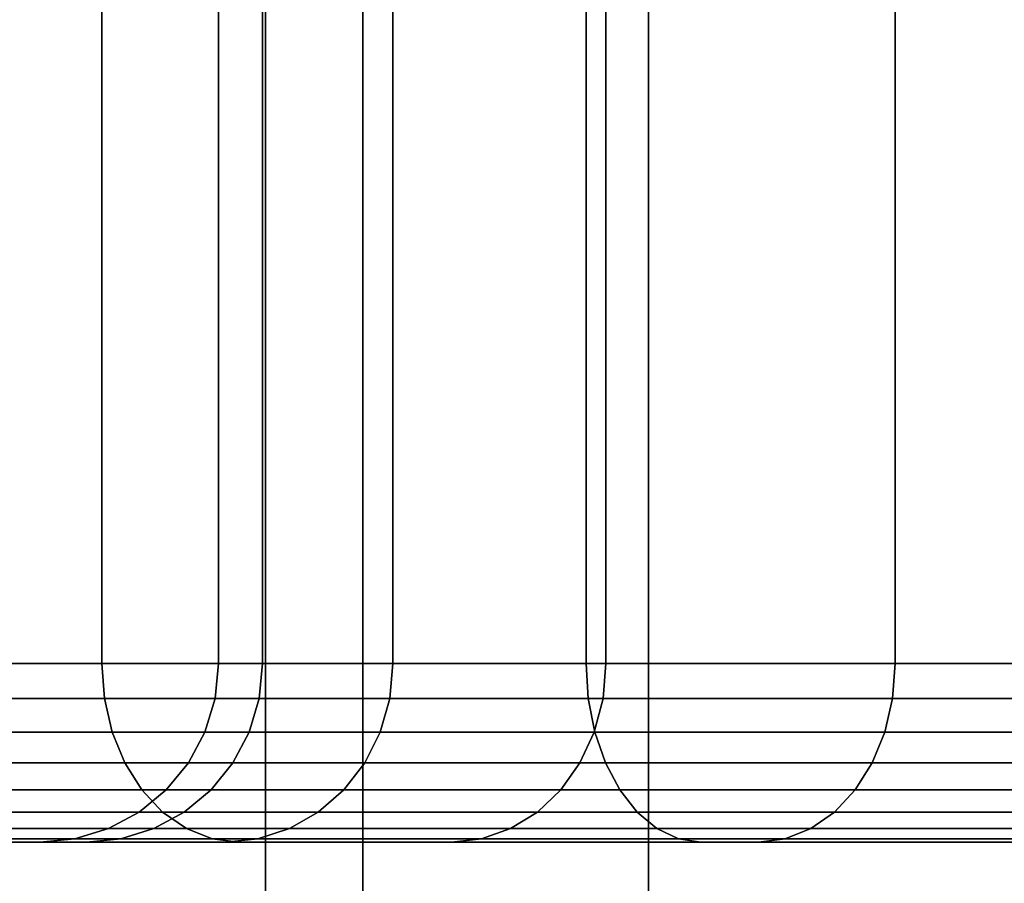
# Model space of a CAD drawing. Extents: x 0 to 0.999, y -0.998 to 0.
# Drawn here: x 0.055 to 0.06, y -0.139 to -0.134 of the extents above; entities that cross this region are included whole.
import ezdxf

# ---------------------------------------------------------------- set-up
doc = ezdxf.new("R2010")
doc.units = 0
doc.layers.add('L1_ROHR_FARBE2', color=7, linetype='CONTINUOUS')
doc.layers.add('L7_VERBINDER_ROHR_FARBE', color=7, linetype='CONTINUOUS')

msp = doc.modelspace()

# ---------------------------------------------------------------- linework, layer by layer
at = {"layer": 'L1_ROHR_FARBE2', "color": 253, "invisible_edges": 9}
for points in [[(0.056, -0.01, 0.0334), (0.056545, -0.962, 0.029258), (0.056, -0.962, 0.0334), (0.056, -0.01, 0.0334)], [(0.056545, -0.962, 0.029258), (0.056, -0.01, 0.0334), (0.056545, -0.01, 0.029258), (0.056545, -0.962, 0.029258)], [(0.056545, -0.01, 0.037541), (0.056, -0.962, 0.0334), (0.056545, -0.962, 0.037541), (0.056545, -0.01, 0.037541)], [(0.056, -0.962, 0.0334), (0.056545, -0.01, 0.037541), (0.056, -0.01, 0.0334), (0.056, -0.962, 0.0334)], [(0.058144, -0.01, 0.0414), (0.056545, -0.962, 0.037541), (0.058144, -0.962, 0.0414), (0.058144, -0.01, 0.0414)], [(0.056545, -0.962, 0.037541), (0.058144, -0.01, 0.0414), (0.056545, -0.01, 0.037541), (0.056545, -0.962, 0.037541)], [(0.056545, -0.01, 0.029258), (0.058144, -0.962, 0.0254), (0.056545, -0.962, 0.029258), (0.056545, -0.01, 0.029258)], [(0.058144, -0.962, 0.0254), (0.056545, -0.01, 0.029258), (0.058144, -0.01, 0.0254), (0.058144, -0.962, 0.0254)], [(0.060686, -0.01, 0.044713), (0.058144, -0.962, 0.0414), (0.060686, -0.962, 0.044713), (0.060686, -0.01, 0.044713)], [(0.058144, -0.962, 0.0414), (0.060686, -0.01, 0.044713), (0.058144, -0.01, 0.0414), (0.058144, -0.962, 0.0414)], [(0.058144, -0.01, 0.0254), (0.060686, -0.962, 0.022086), (0.058144, -0.962, 0.0254), (0.058144, -0.01, 0.0254)], [(0.060686, -0.962, 0.022086), (0.058144, -0.01, 0.0254), (0.060686, -0.015612, 0.022086), (0.060686, -0.962, 0.022086)]]:
    msp.add_3dface(points, dxfattribs=at)
at = {"layer": 'L7_VERBINDER_ROHR_FARBE', "color": 253, "invisible_edges": 9}
for points in [[(0.055083, -0.089385, 0.047557), (0.052883, -0.137385, 0.044416), (0.055083, -0.137385, 0.047557), (0.055083, -0.089385, 0.047557)], [(0.052883, -0.137385, 0.044416), (0.055083, -0.089385, 0.047557), (0.052883, -0.089385, 0.044416), (0.052883, -0.137385, 0.044416)], [(0.052883, -0.089385, 0.022416), (0.055083, -0.137385, 0.019275), (0.052883, -0.137385, 0.022416), (0.052883, -0.089385, 0.022416)], [(0.055083, -0.137385, 0.019275), (0.052883, -0.089385, 0.022416), (0.055083, -0.089385, 0.019275), (0.055083, -0.137385, 0.019275)], [(0.057795, -0.089385, 0.050269), (0.055083, -0.137385, 0.047557), (0.057795, -0.137385, 0.050269), (0.057795, -0.089385, 0.050269)], [(0.055083, -0.137385, 0.047557), (0.057795, -0.089385, 0.050269), (0.055083, -0.089385, 0.047557), (0.055083, -0.137385, 0.047557)], [(0.055083, -0.089385, 0.019275), (0.057795, -0.137385, 0.016563), (0.055083, -0.137385, 0.019275), (0.055083, -0.089385, 0.019275)], [(0.057795, -0.137385, 0.016563), (0.055083, -0.089385, 0.019275), (0.057795, -0.089385, 0.016563), (0.057795, -0.137385, 0.016563)], [(0.055736, -0.137385, 0.033416), (0.055982, -0.089385, 0.036229), (0.055982, -0.137385, 0.036229), (0.055736, -0.137385, 0.033416)], [(0.055982, -0.089385, 0.036229), (0.055736, -0.137385, 0.033416), (0.055736, -0.089385, 0.033416), (0.055982, -0.089385, 0.036229)], [(0.055982, -0.137385, 0.030603), (0.055736, -0.089385, 0.033416), (0.055736, -0.137385, 0.033416), (0.055982, -0.137385, 0.030603)], [(0.055736, -0.089385, 0.033416), (0.055982, -0.137385, 0.030603), (0.055982, -0.089385, 0.030603), (0.055736, -0.089385, 0.033416)], [(0.055982, -0.137385, 0.036229), (0.056713, -0.089385, 0.038957), (0.056713, -0.137385, 0.038957), (0.055982, -0.137385, 0.036229)], [(0.056713, -0.089385, 0.038957), (0.055982, -0.137385, 0.036229), (0.055982, -0.089385, 0.036229), (0.056713, -0.089385, 0.038957)], [(0.056713, -0.137385, 0.027875), (0.055982, -0.089385, 0.030603), (0.055982, -0.137385, 0.030603), (0.056713, -0.137385, 0.027875)], [(0.055982, -0.089385, 0.030603), (0.056713, -0.137385, 0.027875), (0.056713, -0.089385, 0.027875), (0.055982, -0.089385, 0.030603)], [(0.056713, -0.137385, 0.038957), (0.057906, -0.089385, 0.041516), (0.057906, -0.137385, 0.041516), (0.056713, -0.137385, 0.038957)], [(0.057906, -0.089385, 0.041516), (0.056713, -0.137385, 0.038957), (0.056713, -0.089385, 0.038957), (0.057906, -0.089385, 0.041516)], [(0.057906, -0.137385, 0.025316), (0.056713, -0.089385, 0.027875), (0.056713, -0.137385, 0.027875), (0.057906, -0.137385, 0.025316)], [(0.056713, -0.089385, 0.027875), (0.057906, -0.137385, 0.025316), (0.057906, -0.089385, 0.025316), (0.056713, -0.089385, 0.027875)], [(0.060936, -0.137385, 0.052469), (0.057795, -0.089385, 0.050269), (0.057795, -0.137385, 0.050269), (0.060936, -0.137385, 0.052469)], [(0.057795, -0.089385, 0.050269), (0.060936, -0.137385, 0.052469), (0.060936, -0.089385, 0.052469), (0.057795, -0.089385, 0.050269)], [(0.060936, -0.089385, 0.014363), (0.057795, -0.137385, 0.016563), (0.057795, -0.089385, 0.016563), (0.060936, -0.089385, 0.014363)], [(0.057795, -0.137385, 0.016563), (0.060936, -0.089385, 0.014363), (0.060936, -0.137385, 0.014363), (0.057795, -0.137385, 0.016563)], [(0.057906, -0.137385, 0.041516), (0.059526, -0.089385, 0.043829), (0.059526, -0.137385, 0.043829), (0.057906, -0.137385, 0.041516)], [(0.059526, -0.089385, 0.043829), (0.057906, -0.137385, 0.041516), (0.057906, -0.089385, 0.041516), (0.059526, -0.089385, 0.043829)], [(0.059526, -0.137385, 0.023003), (0.057906, -0.089385, 0.025316), (0.057906, -0.137385, 0.025316), (0.059526, -0.137385, 0.023003)], [(0.057906, -0.089385, 0.025316), (0.059526, -0.137385, 0.023003), (0.059526, -0.089385, 0.023003), (0.057906, -0.089385, 0.025316)], [(0.061523, -0.089385, 0.045826), (0.059526, -0.137385, 0.043829), (0.059526, -0.089385, 0.043829), (0.061523, -0.089385, 0.045826)], [(0.059526, -0.137385, 0.043829), (0.061523, -0.089385, 0.045826), (0.061523, -0.137385, 0.045826), (0.059526, -0.137385, 0.043829)], [(0.061523, -0.137385, 0.021006), (0.059526, -0.089385, 0.023003), (0.059526, -0.137385, 0.023003), (0.061523, -0.137385, 0.021006)], [(0.059526, -0.089385, 0.023003), (0.061523, -0.137385, 0.021006), (0.061523, -0.089385, 0.021006), (0.059526, -0.089385, 0.023003)], [(0.0529, -0.13758, 0.044406), (0.055083, -0.137385, 0.047557), (0.052883, -0.137385, 0.044416), (0.0529, -0.13758, 0.044406)], [(0.052883, -0.137385, 0.022416), (0.055098, -0.13758, 0.019287), (0.0529, -0.13758, 0.022426), (0.052883, -0.137385, 0.022416)], [(0.055098, -0.13758, 0.019287), (0.052883, -0.137385, 0.022416), (0.055083, -0.137385, 0.019275), (0.055098, -0.13758, 0.019287)], [(0.055083, -0.137385, 0.047557), (0.0529, -0.13758, 0.044406), (0.055098, -0.13758, 0.047545), (0.055083, -0.137385, 0.047557)], [(0.055098, -0.13758, 0.047545), (0.057795, -0.137385, 0.050269), (0.055083, -0.137385, 0.047557), (0.055098, -0.13758, 0.047545)], [(0.057795, -0.137385, 0.016563), (0.055098, -0.13758, 0.019287), (0.055083, -0.137385, 0.019275), (0.057795, -0.137385, 0.016563)], [(0.057795, -0.137385, 0.050269), (0.055098, -0.13758, 0.047545), (0.057807, -0.13758, 0.050254), (0.057795, -0.137385, 0.050269)], [(0.055098, -0.13758, 0.019287), (0.057795, -0.137385, 0.016563), (0.057807, -0.13758, 0.016578), (0.055098, -0.13758, 0.019287)], [(0.055717, -0.13758, 0.033416), (0.055982, -0.137385, 0.036229), (0.055963, -0.13758, 0.036232), (0.055717, -0.13758, 0.033416)], [(0.055982, -0.137385, 0.036229), (0.055717, -0.13758, 0.033416), (0.055736, -0.137385, 0.033416), (0.055982, -0.137385, 0.036229)], [(0.055963, -0.13758, 0.0306), (0.055736, -0.137385, 0.033416), (0.055717, -0.13758, 0.033416), (0.055963, -0.13758, 0.0306)], [(0.055736, -0.137385, 0.033416), (0.055963, -0.13758, 0.0306), (0.055982, -0.137385, 0.030603), (0.055736, -0.137385, 0.033416)], [(0.055963, -0.13758, 0.036232), (0.056713, -0.137385, 0.038957), (0.056695, -0.13758, 0.038963), (0.055963, -0.13758, 0.036232)], [(0.056713, -0.137385, 0.038957), (0.055963, -0.13758, 0.036232), (0.055982, -0.137385, 0.036229), (0.056713, -0.137385, 0.038957)], [(0.056695, -0.13758, 0.027869), (0.055982, -0.137385, 0.030603), (0.055963, -0.13758, 0.0306), (0.056695, -0.13758, 0.027869)], [(0.055982, -0.137385, 0.030603), (0.056695, -0.13758, 0.027869), (0.056713, -0.137385, 0.027875), (0.055982, -0.137385, 0.030603)], [(0.056695, -0.13758, 0.038963), (0.057906, -0.137385, 0.041516), (0.05789, -0.13758, 0.041526), (0.056695, -0.13758, 0.038963)], [(0.057906, -0.137385, 0.041516), (0.056695, -0.13758, 0.038963), (0.056713, -0.137385, 0.038957), (0.057906, -0.137385, 0.041516)], [(0.05789, -0.13758, 0.025306), (0.056713, -0.137385, 0.027875), (0.056695, -0.13758, 0.027869), (0.05789, -0.13758, 0.025306)], [(0.056713, -0.137385, 0.027875), (0.05789, -0.13758, 0.025306), (0.057906, -0.137385, 0.025316), (0.056713, -0.137385, 0.027875)], [(0.057807, -0.13758, 0.050254), (0.060936, -0.137385, 0.052469), (0.057795, -0.137385, 0.050269), (0.057807, -0.13758, 0.050254)], [(0.060936, -0.137385, 0.014363), (0.057807, -0.13758, 0.016578), (0.057795, -0.137385, 0.016563), (0.060936, -0.137385, 0.014363)], [(0.060936, -0.137385, 0.052469), (0.057807, -0.13758, 0.050254), (0.060946, -0.13758, 0.052452), (0.060936, -0.137385, 0.052469)], [(0.057807, -0.13758, 0.016578), (0.060936, -0.137385, 0.014363), (0.060946, -0.13758, 0.01438), (0.057807, -0.13758, 0.016578)], [(0.05789, -0.13758, 0.041526), (0.059526, -0.137385, 0.043829), (0.059511, -0.13758, 0.043842), (0.05789, -0.13758, 0.041526)], [(0.059526, -0.137385, 0.043829), (0.05789, -0.13758, 0.041526), (0.057906, -0.137385, 0.041516), (0.059526, -0.137385, 0.043829)], [(0.059511, -0.13758, 0.02299), (0.057906, -0.137385, 0.025316), (0.05789, -0.13758, 0.025306), (0.059511, -0.13758, 0.02299)], [(0.057906, -0.137385, 0.025316), (0.059511, -0.13758, 0.02299), (0.059526, -0.137385, 0.023003), (0.057906, -0.137385, 0.025316)], [(0.059526, -0.137385, 0.043829), (0.06151, -0.13758, 0.045841), (0.059511, -0.13758, 0.043842), (0.059526, -0.137385, 0.043829)], [(0.06151, -0.13758, 0.020991), (0.059526, -0.137385, 0.023003), (0.059511, -0.13758, 0.02299), (0.06151, -0.13758, 0.020991)], [(0.06151, -0.13758, 0.045841), (0.059526, -0.137385, 0.043829), (0.061523, -0.137385, 0.045826), (0.06151, -0.13758, 0.045841)], [(0.059526, -0.137385, 0.023003), (0.06151, -0.13758, 0.020991), (0.061523, -0.137385, 0.021006), (0.059526, -0.137385, 0.023003)], [(0.052949, -0.137768, 0.044378), (0.055098, -0.13758, 0.047545), (0.0529, -0.13758, 0.044406), (0.052949, -0.137768, 0.044378)], [(0.0529, -0.13758, 0.022426), (0.055141, -0.137768, 0.019324), (0.052949, -0.137768, 0.022454), (0.0529, -0.13758, 0.022426)], [(0.055141, -0.137768, 0.019324), (0.0529, -0.13758, 0.022426), (0.055098, -0.13758, 0.019287), (0.055141, -0.137768, 0.019324)], [(0.055098, -0.13758, 0.047545), (0.052949, -0.137768, 0.044378), (0.055141, -0.137768, 0.047508), (0.055098, -0.13758, 0.047545)], [(0.055141, -0.137768, 0.047508), (0.057807, -0.13758, 0.050254), (0.055098, -0.13758, 0.047545), (0.055141, -0.137768, 0.047508)], [(0.057807, -0.13758, 0.016578), (0.055141, -0.137768, 0.019324), (0.055098, -0.13758, 0.019287), (0.057807, -0.13758, 0.016578)], [(0.057807, -0.13758, 0.050254), (0.055141, -0.137768, 0.047508), (0.057844, -0.137768, 0.050211), (0.057807, -0.13758, 0.050254)], [(0.055141, -0.137768, 0.019324), (0.057807, -0.13758, 0.016578), (0.057844, -0.137768, 0.016621), (0.055141, -0.137768, 0.019324)], [(0.05566, -0.137768, 0.033416), (0.055963, -0.13758, 0.036232), (0.055907, -0.137768, 0.036242), (0.05566, -0.137768, 0.033416)], [(0.055963, -0.13758, 0.036232), (0.05566, -0.137768, 0.033416), (0.055717, -0.13758, 0.033416), (0.055963, -0.13758, 0.036232)], [(0.055907, -0.137768, 0.03059), (0.055717, -0.13758, 0.033416), (0.05566, -0.137768, 0.033416), (0.055907, -0.137768, 0.03059)], [(0.055717, -0.13758, 0.033416), (0.055907, -0.137768, 0.03059), (0.055963, -0.13758, 0.0306), (0.055717, -0.13758, 0.033416)], [(0.055907, -0.137768, 0.036242), (0.056695, -0.13758, 0.038963), (0.056641, -0.137768, 0.038983), (0.055907, -0.137768, 0.036242)], [(0.056695, -0.13758, 0.038963), (0.055907, -0.137768, 0.036242), (0.055963, -0.13758, 0.036232), (0.056695, -0.13758, 0.038963)], [(0.056641, -0.137768, 0.027849), (0.055963, -0.13758, 0.0306), (0.055907, -0.137768, 0.03059), (0.056641, -0.137768, 0.027849)], [(0.055963, -0.13758, 0.0306), (0.056641, -0.137768, 0.027849), (0.056695, -0.13758, 0.027869), (0.055963, -0.13758, 0.0306)], [(0.056641, -0.137768, 0.038983), (0.05789, -0.13758, 0.041526), (0.05784, -0.137768, 0.041554), (0.056641, -0.137768, 0.038983)], [(0.05789, -0.13758, 0.041526), (0.056641, -0.137768, 0.038983), (0.056695, -0.13758, 0.038963), (0.05789, -0.13758, 0.041526)], [(0.05784, -0.137768, 0.025278), (0.056695, -0.13758, 0.027869), (0.056641, -0.137768, 0.027849), (0.05784, -0.137768, 0.025278)], [(0.056695, -0.13758, 0.027869), (0.05784, -0.137768, 0.025278), (0.05789, -0.13758, 0.025306), (0.056695, -0.13758, 0.027869)], [(0.057844, -0.137768, 0.050211), (0.060946, -0.13758, 0.052452), (0.057807, -0.13758, 0.050254), (0.057844, -0.137768, 0.050211)], [(0.060946, -0.13758, 0.01438), (0.057844, -0.137768, 0.016621), (0.057807, -0.13758, 0.016578), (0.060946, -0.13758, 0.01438)], [(0.05784, -0.137768, 0.041554), (0.059511, -0.13758, 0.043842), (0.059468, -0.137768, 0.043878), (0.05784, -0.137768, 0.041554)], [(0.059511, -0.13758, 0.043842), (0.05784, -0.137768, 0.041554), (0.05789, -0.13758, 0.041526), (0.059511, -0.13758, 0.043842)], [(0.059468, -0.137768, 0.022954), (0.05789, -0.13758, 0.025306), (0.05784, -0.137768, 0.025278), (0.059468, -0.137768, 0.022954)], [(0.060946, -0.13758, 0.052452), (0.057844, -0.137768, 0.050211), (0.060974, -0.137768, 0.052403), (0.060946, -0.13758, 0.052452)], [(0.057844, -0.137768, 0.016621), (0.060946, -0.13758, 0.01438), (0.060974, -0.137768, 0.014429), (0.057844, -0.137768, 0.016621)], [(0.05789, -0.13758, 0.025306), (0.059468, -0.137768, 0.022954), (0.059511, -0.13758, 0.02299), (0.05789, -0.13758, 0.025306)], [(0.059511, -0.13758, 0.043842), (0.061474, -0.137768, 0.045884), (0.059468, -0.137768, 0.043878), (0.059511, -0.13758, 0.043842)], [(0.061474, -0.137768, 0.020948), (0.059511, -0.13758, 0.02299), (0.059468, -0.137768, 0.022954), (0.061474, -0.137768, 0.020948)], [(0.061474, -0.137768, 0.045884), (0.059511, -0.13758, 0.043842), (0.06151, -0.13758, 0.045841), (0.061474, -0.137768, 0.045884)], [(0.059511, -0.13758, 0.02299), (0.061474, -0.137768, 0.020948), (0.06151, -0.13758, 0.020991), (0.059511, -0.13758, 0.02299)], [(0.053029, -0.137941, 0.044332), (0.055141, -0.137768, 0.047508), (0.052949, -0.137768, 0.044378), (0.053029, -0.137941, 0.044332)], [(0.052949, -0.137768, 0.022454), (0.055212, -0.137941, 0.019383), (0.053029, -0.137941, 0.0225), (0.052949, -0.137768, 0.022454)], [(0.055212, -0.137941, 0.019383), (0.052949, -0.137768, 0.022454), (0.055141, -0.137768, 0.019324), (0.055212, -0.137941, 0.019383)], [(0.055141, -0.137768, 0.047508), (0.053029, -0.137941, 0.044332), (0.055212, -0.137941, 0.047449), (0.055141, -0.137768, 0.047508)], [(0.055212, -0.137941, 0.047449), (0.057844, -0.137768, 0.050211), (0.055141, -0.137768, 0.047508), (0.055212, -0.137941, 0.047449)], [(0.057844, -0.137768, 0.016621), (0.055212, -0.137941, 0.019383), (0.055141, -0.137768, 0.019324), (0.057844, -0.137768, 0.016621)], [(0.057844, -0.137768, 0.050211), (0.055212, -0.137941, 0.047449), (0.057903, -0.137941, 0.05014), (0.057844, -0.137768, 0.050211)], [(0.055212, -0.137941, 0.019383), (0.057844, -0.137768, 0.016621), (0.057903, -0.137941, 0.016692), (0.055212, -0.137941, 0.019383)], [(0.055567, -0.137941, 0.033416), (0.055907, -0.137768, 0.036242), (0.055816, -0.137941, 0.036258), (0.055567, -0.137941, 0.033416)], [(0.055907, -0.137768, 0.036242), (0.055567, -0.137941, 0.033416), (0.05566, -0.137768, 0.033416), (0.055907, -0.137768, 0.036242)], [(0.055816, -0.137941, 0.030574), (0.05566, -0.137768, 0.033416), (0.055567, -0.137941, 0.033416), (0.055816, -0.137941, 0.030574)], [(0.05566, -0.137768, 0.033416), (0.055816, -0.137941, 0.030574), (0.055907, -0.137768, 0.03059), (0.05566, -0.137768, 0.033416)], [(0.055816, -0.137941, 0.036258), (0.056641, -0.137768, 0.038983), (0.056555, -0.137941, 0.039014), (0.055816, -0.137941, 0.036258)], [(0.056641, -0.137768, 0.038983), (0.055816, -0.137941, 0.036258), (0.055907, -0.137768, 0.036242), (0.056641, -0.137768, 0.038983)], [(0.056555, -0.137941, 0.027818), (0.055907, -0.137768, 0.03059), (0.055816, -0.137941, 0.030574), (0.056555, -0.137941, 0.027818)], [(0.055907, -0.137768, 0.03059), (0.056555, -0.137941, 0.027818), (0.056641, -0.137768, 0.027849), (0.055907, -0.137768, 0.03059)], [(0.056555, -0.137941, 0.039014), (0.05784, -0.137768, 0.041554), (0.05776, -0.137941, 0.0416), (0.056555, -0.137941, 0.039014)], [(0.05784, -0.137768, 0.041554), (0.056555, -0.137941, 0.039014), (0.056641, -0.137768, 0.038983), (0.05784, -0.137768, 0.041554)], [(0.05776, -0.137941, 0.025232), (0.056641, -0.137768, 0.027849), (0.056555, -0.137941, 0.027818), (0.05776, -0.137941, 0.025232)], [(0.056641, -0.137768, 0.027849), (0.05776, -0.137941, 0.025232), (0.05784, -0.137768, 0.025278), (0.056641, -0.137768, 0.027849)], [(0.05776, -0.137941, 0.0416), (0.059468, -0.137768, 0.043878), (0.059397, -0.137941, 0.043937), (0.05776, -0.137941, 0.0416)], [(0.059468, -0.137768, 0.043878), (0.05776, -0.137941, 0.0416), (0.05784, -0.137768, 0.041554), (0.059468, -0.137768, 0.043878)], [(0.059397, -0.137941, 0.022895), (0.05784, -0.137768, 0.025278), (0.05776, -0.137941, 0.025232), (0.059397, -0.137941, 0.022895)], [(0.05784, -0.137768, 0.025278), (0.059397, -0.137941, 0.022895), (0.059468, -0.137768, 0.022954), (0.05784, -0.137768, 0.025278)], [(0.057903, -0.137941, 0.05014), (0.060974, -0.137768, 0.052403), (0.057844, -0.137768, 0.050211), (0.057903, -0.137941, 0.05014)], [(0.060974, -0.137768, 0.014429), (0.057903, -0.137941, 0.016692), (0.057844, -0.137768, 0.016621), (0.060974, -0.137768, 0.014429)], [(0.060974, -0.137768, 0.052403), (0.057903, -0.137941, 0.05014), (0.06102, -0.137941, 0.052323), (0.060974, -0.137768, 0.052403)], [(0.057903, -0.137941, 0.016692), (0.060974, -0.137768, 0.014429), (0.06102, -0.137941, 0.014509), (0.057903, -0.137941, 0.016692)], [(0.059468, -0.137768, 0.043878), (0.061415, -0.137941, 0.045955), (0.059397, -0.137941, 0.043937), (0.059468, -0.137768, 0.043878)], [(0.061415, -0.137941, 0.020877), (0.059468, -0.137768, 0.022954), (0.059397, -0.137941, 0.022895), (0.061415, -0.137941, 0.020877)], [(0.061415, -0.137941, 0.045955), (0.059468, -0.137768, 0.043878), (0.061474, -0.137768, 0.045884), (0.061415, -0.137941, 0.045955)], [(0.059468, -0.137768, 0.022954), (0.061415, -0.137941, 0.020877), (0.061474, -0.137768, 0.020948), (0.059468, -0.137768, 0.022954)], [(0.055307, -0.138092, 0.047369), (0.053029, -0.137941, 0.044332), (0.053137, -0.138092, 0.04427), (0.055307, -0.138092, 0.047369)], [(0.053029, -0.137941, 0.044332), (0.055307, -0.138092, 0.047369), (0.055212, -0.137941, 0.047449), (0.053029, -0.137941, 0.044332)], [(0.055307, -0.138092, 0.019463), (0.053029, -0.137941, 0.0225), (0.055212, -0.137941, 0.019383), (0.055307, -0.138092, 0.019463)], [(0.053029, -0.137941, 0.0225), (0.055307, -0.138092, 0.019463), (0.053137, -0.138092, 0.022562), (0.053029, -0.137941, 0.0225)], [(0.057983, -0.138092, 0.050045), (0.055212, -0.137941, 0.047449), (0.055307, -0.138092, 0.047369), (0.057983, -0.138092, 0.050045)], [(0.055212, -0.137941, 0.047449), (0.057983, -0.138092, 0.050045), (0.057903, -0.137941, 0.05014), (0.055212, -0.137941, 0.047449)], [(0.057983, -0.138092, 0.016787), (0.055212, -0.137941, 0.019383), (0.057903, -0.137941, 0.016692), (0.057983, -0.138092, 0.016787)], [(0.055212, -0.137941, 0.019383), (0.057983, -0.138092, 0.016787), (0.055307, -0.138092, 0.019463), (0.055212, -0.137941, 0.019383)], [(0.055443, -0.138092, 0.033416), (0.055816, -0.137941, 0.036258), (0.055694, -0.138092, 0.03628), (0.055443, -0.138092, 0.033416)], [(0.055816, -0.137941, 0.036258), (0.055443, -0.138092, 0.033416), (0.055567, -0.137941, 0.033416), (0.055816, -0.137941, 0.036258)], [(0.055694, -0.138092, 0.030552), (0.055567, -0.137941, 0.033416), (0.055443, -0.138092, 0.033416), (0.055694, -0.138092, 0.030552)], [(0.055567, -0.137941, 0.033416), (0.055694, -0.138092, 0.030552), (0.055816, -0.137941, 0.030574), (0.055567, -0.137941, 0.033416)], [(0.055694, -0.138092, 0.03628), (0.056555, -0.137941, 0.039014), (0.056438, -0.138092, 0.039057), (0.055694, -0.138092, 0.03628)], [(0.056555, -0.137941, 0.039014), (0.055694, -0.138092, 0.03628), (0.055816, -0.137941, 0.036258), (0.056555, -0.137941, 0.039014)], [(0.056438, -0.138092, 0.027775), (0.055816, -0.137941, 0.030574), (0.055694, -0.138092, 0.030552), (0.056438, -0.138092, 0.027775)], [(0.055816, -0.137941, 0.030574), (0.056438, -0.138092, 0.027775), (0.056555, -0.137941, 0.027818), (0.055816, -0.137941, 0.030574)], [(0.056438, -0.138092, 0.039057), (0.05776, -0.137941, 0.0416), (0.057653, -0.138092, 0.041662), (0.056438, -0.138092, 0.039057)], [(0.05776, -0.137941, 0.0416), (0.056438, -0.138092, 0.039057), (0.056555, -0.137941, 0.039014), (0.05776, -0.137941, 0.0416)], [(0.057653, -0.138092, 0.02517), (0.056555, -0.137941, 0.027818), (0.056438, -0.138092, 0.027775), (0.057653, -0.138092, 0.02517)], [(0.056555, -0.137941, 0.027818), (0.057653, -0.138092, 0.02517), (0.05776, -0.137941, 0.025232), (0.056555, -0.137941, 0.027818)], [(0.057653, -0.138092, 0.041662), (0.059397, -0.137941, 0.043937), (0.059302, -0.138092, 0.044017), (0.057653, -0.138092, 0.041662)], [(0.059397, -0.137941, 0.043937), (0.057653, -0.138092, 0.041662), (0.05776, -0.137941, 0.0416), (0.059397, -0.137941, 0.043937)], [(0.059302, -0.138092, 0.022815), (0.05776, -0.137941, 0.025232), (0.057653, -0.138092, 0.02517), (0.059302, -0.138092, 0.022815)], [(0.05776, -0.137941, 0.025232), (0.059302, -0.138092, 0.022815), (0.059397, -0.137941, 0.022895), (0.05776, -0.137941, 0.025232)], [(0.061082, -0.138092, 0.052215), (0.057903, -0.137941, 0.05014), (0.057983, -0.138092, 0.050045), (0.061082, -0.138092, 0.052215)], [(0.057903, -0.137941, 0.05014), (0.061082, -0.138092, 0.052215), (0.06102, -0.137941, 0.052323), (0.057903, -0.137941, 0.05014)], [(0.061082, -0.138092, 0.014617), (0.057903, -0.137941, 0.016692), (0.06102, -0.137941, 0.014509), (0.061082, -0.138092, 0.014617)], [(0.057903, -0.137941, 0.016692), (0.061082, -0.138092, 0.014617), (0.057983, -0.138092, 0.016787), (0.057903, -0.137941, 0.016692)], [(0.061415, -0.137941, 0.045955), (0.059302, -0.138092, 0.044017), (0.059397, -0.137941, 0.043937), (0.061415, -0.137941, 0.045955)], [(0.059302, -0.138092, 0.044017), (0.061415, -0.137941, 0.045955), (0.061335, -0.138092, 0.04605), (0.059302, -0.138092, 0.044017)], [(0.061415, -0.137941, 0.020877), (0.059302, -0.138092, 0.022815), (0.061335, -0.138092, 0.020782), (0.061415, -0.137941, 0.020877)], [(0.059302, -0.138092, 0.022815), (0.061415, -0.137941, 0.020877), (0.059397, -0.137941, 0.022895), (0.059302, -0.138092, 0.022815)], [(0.055423, -0.138216, 0.047272), (0.053137, -0.138092, 0.04427), (0.053268, -0.138216, 0.044194), (0.055423, -0.138216, 0.047272)], [(0.053137, -0.138092, 0.04427), (0.055423, -0.138216, 0.047272), (0.055307, -0.138092, 0.047369), (0.053137, -0.138092, 0.04427)], [(0.055423, -0.138216, 0.01956), (0.053137, -0.138092, 0.022562), (0.055307, -0.138092, 0.019463), (0.055423, -0.138216, 0.01956)], [(0.053137, -0.138092, 0.022562), (0.055423, -0.138216, 0.01956), (0.053268, -0.138216, 0.022638), (0.053137, -0.138092, 0.022562)], [(0.055443, -0.138092, 0.033416), (0.055544, -0.138216, 0.036306), (0.055292, -0.138216, 0.033416), (0.055443, -0.138092, 0.033416)], [(0.055694, -0.138092, 0.030552), (0.055292, -0.138216, 0.033416), (0.055544, -0.138216, 0.030526), (0.055694, -0.138092, 0.030552)], [(0.055292, -0.138216, 0.033416), (0.055694, -0.138092, 0.030552), (0.055443, -0.138092, 0.033416), (0.055292, -0.138216, 0.033416)], [(0.05808, -0.138216, 0.049929), (0.055307, -0.138092, 0.047369), (0.055423, -0.138216, 0.047272), (0.05808, -0.138216, 0.049929)], [(0.055307, -0.138092, 0.047369), (0.05808, -0.138216, 0.049929), (0.057983, -0.138092, 0.050045), (0.055307, -0.138092, 0.047369)], [(0.05808, -0.138216, 0.016903), (0.055307, -0.138092, 0.019463), (0.057983, -0.138092, 0.016787), (0.05808, -0.138216, 0.016903)], [(0.055307, -0.138092, 0.019463), (0.05808, -0.138216, 0.016903), (0.055423, -0.138216, 0.01956), (0.055307, -0.138092, 0.019463)], [(0.055544, -0.138216, 0.036306), (0.055443, -0.138092, 0.033416), (0.055694, -0.138092, 0.03628), (0.055544, -0.138216, 0.036306)], [(0.056438, -0.138092, 0.039057), (0.055544, -0.138216, 0.036306), (0.055694, -0.138092, 0.03628), (0.056438, -0.138092, 0.039057)], [(0.055544, -0.138216, 0.036306), (0.056438, -0.138092, 0.039057), (0.056295, -0.138216, 0.039109), (0.055544, -0.138216, 0.036306)], [(0.056438, -0.138092, 0.027775), (0.055544, -0.138216, 0.030526), (0.056295, -0.138216, 0.027723), (0.056438, -0.138092, 0.027775)], [(0.055544, -0.138216, 0.030526), (0.056438, -0.138092, 0.027775), (0.055694, -0.138092, 0.030552), (0.055544, -0.138216, 0.030526)], [(0.057653, -0.138092, 0.041662), (0.056295, -0.138216, 0.039109), (0.056438, -0.138092, 0.039057), (0.057653, -0.138092, 0.041662)], [(0.056295, -0.138216, 0.039109), (0.057653, -0.138092, 0.041662), (0.057522, -0.138216, 0.041738), (0.056295, -0.138216, 0.039109)], [(0.057653, -0.138092, 0.02517), (0.056295, -0.138216, 0.027723), (0.057522, -0.138216, 0.025094), (0.057653, -0.138092, 0.02517)], [(0.056295, -0.138216, 0.027723), (0.057653, -0.138092, 0.02517), (0.056438, -0.138092, 0.027775), (0.056295, -0.138216, 0.027723)], [(0.059302, -0.138092, 0.044017), (0.057522, -0.138216, 0.041738), (0.057653, -0.138092, 0.041662), (0.059302, -0.138092, 0.044017)], [(0.057522, -0.138216, 0.041738), (0.059302, -0.138092, 0.044017), (0.059186, -0.138216, 0.044115), (0.057522, -0.138216, 0.041738)], [(0.059302, -0.138092, 0.022815), (0.057522, -0.138216, 0.025094), (0.059186, -0.138216, 0.022717), (0.059302, -0.138092, 0.022815)], [(0.057522, -0.138216, 0.025094), (0.059302, -0.138092, 0.022815), (0.057653, -0.138092, 0.02517), (0.057522, -0.138216, 0.025094)], [(0.061158, -0.138216, 0.052084), (0.057983, -0.138092, 0.050045), (0.05808, -0.138216, 0.049929), (0.061158, -0.138216, 0.052084)], [(0.057983, -0.138092, 0.050045), (0.061158, -0.138216, 0.052084), (0.061082, -0.138092, 0.052215), (0.057983, -0.138092, 0.050045)], [(0.061158, -0.138216, 0.014748), (0.057983, -0.138092, 0.016787), (0.061082, -0.138092, 0.014617), (0.061158, -0.138216, 0.014748)], [(0.057983, -0.138092, 0.016787), (0.061158, -0.138216, 0.014748), (0.05808, -0.138216, 0.016903), (0.057983, -0.138092, 0.016787)], [(0.061335, -0.138092, 0.04605), (0.059186, -0.138216, 0.044115), (0.059302, -0.138092, 0.044017), (0.061335, -0.138092, 0.04605)], [(0.059186, -0.138216, 0.044115), (0.061335, -0.138092, 0.04605), (0.061237, -0.138216, 0.046166), (0.059186, -0.138216, 0.044115)], [(0.061335, -0.138092, 0.020782), (0.059186, -0.138216, 0.022717), (0.061237, -0.138216, 0.020666), (0.061335, -0.138092, 0.020782)], [(0.059186, -0.138216, 0.022717), (0.061335, -0.138092, 0.020782), (0.059302, -0.138092, 0.022815), (0.059186, -0.138216, 0.022717)], [(0.055556, -0.138309, 0.047161), (0.053268, -0.138216, 0.044194), (0.053418, -0.138309, 0.044107), (0.055556, -0.138309, 0.047161)], [(0.053268, -0.138216, 0.044194), (0.055556, -0.138309, 0.047161), (0.055423, -0.138216, 0.047272), (0.053268, -0.138216, 0.044194)], [(0.055556, -0.138309, 0.019671), (0.053268, -0.138216, 0.022638), (0.055423, -0.138216, 0.01956), (0.055556, -0.138309, 0.019671)], [(0.053268, -0.138216, 0.022638), (0.055556, -0.138309, 0.019671), (0.053418, -0.138309, 0.022725), (0.053268, -0.138216, 0.022638)], [(0.055292, -0.138216, 0.033416), (0.055374, -0.138309, 0.036336), (0.055119, -0.138309, 0.033416), (0.055292, -0.138216, 0.033416)], [(0.055544, -0.138216, 0.030526), (0.055119, -0.138309, 0.033416), (0.055374, -0.138309, 0.030496), (0.055544, -0.138216, 0.030526)], [(0.055119, -0.138309, 0.033416), (0.055544, -0.138216, 0.030526), (0.055292, -0.138216, 0.033416), (0.055119, -0.138309, 0.033416)], [(0.055374, -0.138309, 0.036336), (0.055292, -0.138216, 0.033416), (0.055544, -0.138216, 0.036306), (0.055374, -0.138309, 0.036336)], [(0.056295, -0.138216, 0.039109), (0.055374, -0.138309, 0.036336), (0.055544, -0.138216, 0.036306), (0.056295, -0.138216, 0.039109)], [(0.055374, -0.138309, 0.036336), (0.056295, -0.138216, 0.039109), (0.056133, -0.138309, 0.039168), (0.055374, -0.138309, 0.036336)], [(0.056295, -0.138216, 0.027723), (0.055374, -0.138309, 0.030496), (0.056133, -0.138309, 0.027664), (0.056295, -0.138216, 0.027723)], [(0.055374, -0.138309, 0.030496), (0.056295, -0.138216, 0.027723), (0.055544, -0.138216, 0.030526), (0.055374, -0.138309, 0.030496)], [(0.058191, -0.138309, 0.049796), (0.055423, -0.138216, 0.047272), (0.055556, -0.138309, 0.047161), (0.058191, -0.138309, 0.049796)], [(0.055423, -0.138216, 0.047272), (0.058191, -0.138309, 0.049796), (0.05808, -0.138216, 0.049929), (0.055423, -0.138216, 0.047272)], [(0.058191, -0.138309, 0.017036), (0.055423, -0.138216, 0.01956), (0.05808, -0.138216, 0.016903), (0.058191, -0.138309, 0.017036)], [(0.055423, -0.138216, 0.01956), (0.058191, -0.138309, 0.017036), (0.055556, -0.138309, 0.019671), (0.055423, -0.138216, 0.01956)], [(0.057522, -0.138216, 0.041738), (0.056133, -0.138309, 0.039168), (0.056295, -0.138216, 0.039109), (0.057522, -0.138216, 0.041738)], [(0.056133, -0.138309, 0.039168), (0.057522, -0.138216, 0.041738), (0.057372, -0.138309, 0.041825), (0.056133, -0.138309, 0.039168)], [(0.057522, -0.138216, 0.025094), (0.056133, -0.138309, 0.027664), (0.057372, -0.138309, 0.025007), (0.057522, -0.138216, 0.025094)], [(0.056133, -0.138309, 0.027664), (0.057522, -0.138216, 0.025094), (0.056295, -0.138216, 0.027723), (0.056133, -0.138309, 0.027664)], [(0.059186, -0.138216, 0.044115), (0.057372, -0.138309, 0.041825), (0.057522, -0.138216, 0.041738), (0.059186, -0.138216, 0.044115)], [(0.057372, -0.138309, 0.041825), (0.059186, -0.138216, 0.044115), (0.059053, -0.138309, 0.044226), (0.057372, -0.138309, 0.041825)], [(0.059186, -0.138216, 0.022717), (0.057372, -0.138309, 0.025007), (0.059053, -0.138309, 0.022606), (0.059186, -0.138216, 0.022717)], [(0.057372, -0.138309, 0.025007), (0.059186, -0.138216, 0.022717), (0.057522, -0.138216, 0.025094), (0.057372, -0.138309, 0.025007)], [(0.061245, -0.138309, 0.051934), (0.05808, -0.138216, 0.049929), (0.058191, -0.138309, 0.049796), (0.061245, -0.138309, 0.051934)], [(0.05808, -0.138216, 0.049929), (0.061245, -0.138309, 0.051934), (0.061158, -0.138216, 0.052084), (0.05808, -0.138216, 0.049929)], [(0.061245, -0.138309, 0.014898), (0.05808, -0.138216, 0.016903), (0.061158, -0.138216, 0.014748), (0.061245, -0.138309, 0.014898)], [(0.05808, -0.138216, 0.016903), (0.061245, -0.138309, 0.014898), (0.058191, -0.138309, 0.017036), (0.05808, -0.138216, 0.016903)], [(0.061237, -0.138216, 0.046166), (0.059053, -0.138309, 0.044226), (0.059186, -0.138216, 0.044115), (0.061237, -0.138216, 0.046166)], [(0.059053, -0.138309, 0.044226), (0.061237, -0.138216, 0.046166), (0.061126, -0.138309, 0.046299), (0.059053, -0.138309, 0.044226)], [(0.061237, -0.138216, 0.020666), (0.059053, -0.138309, 0.022606), (0.061126, -0.138309, 0.020533), (0.061237, -0.138216, 0.020666)], [(0.059053, -0.138309, 0.022606), (0.061237, -0.138216, 0.020666), (0.059186, -0.138216, 0.022717), (0.059053, -0.138309, 0.022606)], [(0.0557, -0.138366, 0.04704), (0.053418, -0.138309, 0.044107), (0.053581, -0.138366, 0.044014), (0.0557, -0.138366, 0.04704)], [(0.053418, -0.138309, 0.044107), (0.0557, -0.138366, 0.04704), (0.055556, -0.138309, 0.047161), (0.053418, -0.138309, 0.044107)], [(0.0557, -0.138366, 0.019792), (0.053418, -0.138309, 0.022725), (0.055556, -0.138309, 0.019671), (0.0557, -0.138366, 0.019792)], [(0.053418, -0.138309, 0.022725), (0.0557, -0.138366, 0.019792), (0.053581, -0.138366, 0.022818), (0.053418, -0.138309, 0.022725)], [(0.055119, -0.138309, 0.033416), (0.055189, -0.138366, 0.036369), (0.054931, -0.138366, 0.033416), (0.055119, -0.138309, 0.033416)], [(0.055374, -0.138309, 0.030496), (0.054931, -0.138366, 0.033416), (0.055189, -0.138366, 0.030463), (0.055374, -0.138309, 0.030496)], [(0.054931, -0.138366, 0.033416), (0.055374, -0.138309, 0.030496), (0.055119, -0.138309, 0.033416), (0.054931, -0.138366, 0.033416)], [(0.055189, -0.138366, 0.036369), (0.055119, -0.138309, 0.033416), (0.055374, -0.138309, 0.036336), (0.055189, -0.138366, 0.036369)], [(0.056133, -0.138309, 0.039168), (0.055189, -0.138366, 0.036369), (0.055374, -0.138309, 0.036336), (0.056133, -0.138309, 0.039168)], [(0.055189, -0.138366, 0.036369), (0.056133, -0.138309, 0.039168), (0.055957, -0.138366, 0.039232), (0.055189, -0.138366, 0.036369)], [(0.056133, -0.138309, 0.027664), (0.055189, -0.138366, 0.030463), (0.055957, -0.138366, 0.0276), (0.056133, -0.138309, 0.027664)], [(0.055189, -0.138366, 0.030463), (0.056133, -0.138309, 0.027664), (0.055374, -0.138309, 0.030496), (0.055189, -0.138366, 0.030463)], [(0.058312, -0.138366, 0.049652), (0.055556, -0.138309, 0.047161), (0.0557, -0.138366, 0.04704), (0.058312, -0.138366, 0.049652)], [(0.055556, -0.138309, 0.047161), (0.058312, -0.138366, 0.049652), (0.058191, -0.138309, 0.049796), (0.055556, -0.138309, 0.047161)], [(0.058312, -0.138366, 0.01718), (0.055556, -0.138309, 0.019671), (0.058191, -0.138309, 0.017036), (0.058312, -0.138366, 0.01718)], [(0.055556, -0.138309, 0.019671), (0.058312, -0.138366, 0.01718), (0.0557, -0.138366, 0.019792), (0.055556, -0.138309, 0.019671)], [(0.057372, -0.138309, 0.041825), (0.055957, -0.138366, 0.039232), (0.056133, -0.138309, 0.039168), (0.057372, -0.138309, 0.041825)], [(0.055957, -0.138366, 0.039232), (0.057372, -0.138309, 0.041825), (0.057209, -0.138366, 0.041918), (0.055957, -0.138366, 0.039232)], [(0.057372, -0.138309, 0.025007), (0.055957, -0.138366, 0.0276), (0.057209, -0.138366, 0.024914), (0.057372, -0.138309, 0.025007)], [(0.055957, -0.138366, 0.0276), (0.057372, -0.138309, 0.025007), (0.056133, -0.138309, 0.027664), (0.055957, -0.138366, 0.0276)], [(0.059053, -0.138309, 0.044226), (0.057209, -0.138366, 0.041918), (0.057372, -0.138309, 0.041825), (0.059053, -0.138309, 0.044226)], [(0.057209, -0.138366, 0.041918), (0.059053, -0.138309, 0.044226), (0.058909, -0.138366, 0.044347), (0.057209, -0.138366, 0.041918)], [(0.059053, -0.138309, 0.022606), (0.057209, -0.138366, 0.024914), (0.058909, -0.138366, 0.022485), (0.059053, -0.138309, 0.022606)], [(0.057209, -0.138366, 0.024914), (0.059053, -0.138309, 0.022606), (0.057372, -0.138309, 0.025007), (0.057209, -0.138366, 0.024914)], [(0.061338, -0.138366, 0.051771), (0.058191, -0.138309, 0.049796), (0.058312, -0.138366, 0.049652), (0.061338, -0.138366, 0.051771)], [(0.058191, -0.138309, 0.049796), (0.061338, -0.138366, 0.051771), (0.061245, -0.138309, 0.051934), (0.058191, -0.138309, 0.049796)], [(0.061338, -0.138366, 0.015061), (0.058191, -0.138309, 0.017036), (0.061245, -0.138309, 0.014898), (0.061338, -0.138366, 0.015061)], [(0.058191, -0.138309, 0.017036), (0.061338, -0.138366, 0.015061), (0.058312, -0.138366, 0.01718), (0.058191, -0.138309, 0.017036)], [(0.061126, -0.138309, 0.046299), (0.058909, -0.138366, 0.044347), (0.059053, -0.138309, 0.044226), (0.061126, -0.138309, 0.046299)], [(0.058909, -0.138366, 0.044347), (0.061126, -0.138309, 0.046299), (0.061005, -0.138366, 0.046443), (0.058909, -0.138366, 0.044347)], [(0.061126, -0.138309, 0.020533), (0.058909, -0.138366, 0.022485), (0.061005, -0.138366, 0.020389), (0.061126, -0.138309, 0.020533)], [(0.058909, -0.138366, 0.022485), (0.061126, -0.138309, 0.020533), (0.059053, -0.138309, 0.022606), (0.058909, -0.138366, 0.022485)], [(0.054997, -0.138385, 0.036403), (0.050936, -0.138385, 0.033416), (0.054736, -0.138385, 0.033416), (0.054997, -0.138385, 0.036403)], [(0.050936, -0.138385, 0.033416), (0.054997, -0.138385, 0.036403), (0.051255, -0.138385, 0.037063), (0.050936, -0.138385, 0.033416)], [(0.054997, -0.138385, 0.030429), (0.050936, -0.138385, 0.033416), (0.051255, -0.138385, 0.029769), (0.054997, -0.138385, 0.030429)], [(0.050936, -0.138385, 0.033416), (0.054997, -0.138385, 0.030429), (0.054736, -0.138385, 0.033416), (0.050936, -0.138385, 0.033416)], [(0.055773, -0.138385, 0.039299), (0.051255, -0.138385, 0.037063), (0.054997, -0.138385, 0.036403), (0.055773, -0.138385, 0.039299)], [(0.051255, -0.138385, 0.037063), (0.055773, -0.138385, 0.039299), (0.052202, -0.138385, 0.040598), (0.051255, -0.138385, 0.037063)], [(0.055773, -0.138385, 0.027533), (0.051255, -0.138385, 0.029769), (0.052202, -0.138385, 0.026234), (0.055773, -0.138385, 0.027533)], [(0.051255, -0.138385, 0.029769), (0.055773, -0.138385, 0.027533), (0.054997, -0.138385, 0.030429), (0.051255, -0.138385, 0.029769)], [(0.05704, -0.138385, 0.042016), (0.052202, -0.138385, 0.040598), (0.055773, -0.138385, 0.039299), (0.05704, -0.138385, 0.042016)], [(0.052202, -0.138385, 0.040598), (0.05704, -0.138385, 0.042016), (0.053749, -0.138385, 0.043916), (0.052202, -0.138385, 0.040598)], [(0.05704, -0.138385, 0.024816), (0.052202, -0.138385, 0.026234), (0.053749, -0.138385, 0.022916), (0.05704, -0.138385, 0.024816)], [(0.052202, -0.138385, 0.026234), (0.05704, -0.138385, 0.024816), (0.055773, -0.138385, 0.027533), (0.052202, -0.138385, 0.026234)], [(0.055849, -0.138385, 0.046915), (0.053581, -0.138366, 0.044014), (0.053749, -0.138385, 0.043916), (0.055849, -0.138385, 0.046915)], [(0.053581, -0.138366, 0.044014), (0.055849, -0.138385, 0.046915), (0.0557, -0.138366, 0.04704), (0.053581, -0.138366, 0.044014)], [(0.055849, -0.138385, 0.019917), (0.053581, -0.138366, 0.022818), (0.0557, -0.138366, 0.019792), (0.055849, -0.138385, 0.019917)], [(0.053581, -0.138366, 0.022818), (0.055849, -0.138385, 0.019917), (0.053749, -0.138385, 0.022916), (0.053581, -0.138366, 0.022818)], [(0.05876, -0.138385, 0.044472), (0.053749, -0.138385, 0.043916), (0.05704, -0.138385, 0.042016), (0.05876, -0.138385, 0.044472)], [(0.053749, -0.138385, 0.043916), (0.05876, -0.138385, 0.044472), (0.055849, -0.138385, 0.046915), (0.053749, -0.138385, 0.043916)], [(0.05876, -0.138385, 0.02236), (0.053749, -0.138385, 0.022916), (0.055849, -0.138385, 0.019917), (0.05876, -0.138385, 0.02236)], [(0.053749, -0.138385, 0.022916), (0.05876, -0.138385, 0.02236), (0.05704, -0.138385, 0.024816), (0.053749, -0.138385, 0.022916)], [(0.054931, -0.138366, 0.033416), (0.054997, -0.138385, 0.036403), (0.054736, -0.138385, 0.033416), (0.054931, -0.138366, 0.033416)], [(0.055189, -0.138366, 0.030463), (0.054736, -0.138385, 0.033416), (0.054997, -0.138385, 0.030429), (0.055189, -0.138366, 0.030463)], [(0.054736, -0.138385, 0.033416), (0.055189, -0.138366, 0.030463), (0.054931, -0.138366, 0.033416), (0.054736, -0.138385, 0.033416)], [(0.054997, -0.138385, 0.036403), (0.054931, -0.138366, 0.033416), (0.055189, -0.138366, 0.036369), (0.054997, -0.138385, 0.036403)], [(0.055957, -0.138366, 0.039232), (0.054997, -0.138385, 0.036403), (0.055189, -0.138366, 0.036369), (0.055957, -0.138366, 0.039232)], [(0.054997, -0.138385, 0.036403), (0.055957, -0.138366, 0.039232), (0.055773, -0.138385, 0.039299), (0.054997, -0.138385, 0.036403)], [(0.055957, -0.138366, 0.0276), (0.054997, -0.138385, 0.030429), (0.055773, -0.138385, 0.027533), (0.055957, -0.138366, 0.0276)], [(0.054997, -0.138385, 0.030429), (0.055957, -0.138366, 0.0276), (0.055189, -0.138366, 0.030463), (0.054997, -0.138385, 0.030429)], [(0.058437, -0.138385, 0.049503), (0.0557, -0.138366, 0.04704), (0.055849, -0.138385, 0.046915), (0.058437, -0.138385, 0.049503)], [(0.0557, -0.138366, 0.04704), (0.058437, -0.138385, 0.049503), (0.058312, -0.138366, 0.049652), (0.0557, -0.138366, 0.04704)], [(0.058437, -0.138385, 0.017329), (0.0557, -0.138366, 0.019792), (0.058312, -0.138366, 0.01718), (0.058437, -0.138385, 0.017329)], [(0.0557, -0.138366, 0.019792), (0.058437, -0.138385, 0.017329), (0.055849, -0.138385, 0.019917), (0.0557, -0.138366, 0.019792)], [(0.057209, -0.138366, 0.041918), (0.055773, -0.138385, 0.039299), (0.055957, -0.138366, 0.039232), (0.057209, -0.138366, 0.041918)], [(0.055773, -0.138385, 0.039299), (0.057209, -0.138366, 0.041918), (0.05704, -0.138385, 0.042016), (0.055773, -0.138385, 0.039299)], [(0.057209, -0.138366, 0.024914), (0.055773, -0.138385, 0.027533), (0.05704, -0.138385, 0.024816), (0.057209, -0.138366, 0.024914)], [(0.055773, -0.138385, 0.027533), (0.057209, -0.138366, 0.024914), (0.055957, -0.138366, 0.0276), (0.055773, -0.138385, 0.027533)], [(0.06088, -0.138385, 0.046592), (0.055849, -0.138385, 0.046915), (0.05876, -0.138385, 0.044472), (0.06088, -0.138385, 0.046592)], [(0.055849, -0.138385, 0.046915), (0.06088, -0.138385, 0.046592), (0.058437, -0.138385, 0.049503), (0.055849, -0.138385, 0.046915)], [(0.06088, -0.138385, 0.02024), (0.055849, -0.138385, 0.019917), (0.058437, -0.138385, 0.017329), (0.06088, -0.138385, 0.02024)], [(0.055849, -0.138385, 0.019917), (0.06088, -0.138385, 0.02024), (0.05876, -0.138385, 0.02236), (0.055849, -0.138385, 0.019917)], [(0.058909, -0.138366, 0.044347), (0.05704, -0.138385, 0.042016), (0.057209, -0.138366, 0.041918), (0.058909, -0.138366, 0.044347)], [(0.05704, -0.138385, 0.042016), (0.058909, -0.138366, 0.044347), (0.05876, -0.138385, 0.044472), (0.05704, -0.138385, 0.042016)], [(0.058909, -0.138366, 0.022485), (0.05704, -0.138385, 0.024816), (0.05876, -0.138385, 0.02236), (0.058909, -0.138366, 0.022485)], [(0.05704, -0.138385, 0.024816), (0.058909, -0.138366, 0.022485), (0.057209, -0.138366, 0.024914), (0.05704, -0.138385, 0.024816)], [(0.061436, -0.138385, 0.051603), (0.058312, -0.138366, 0.049652), (0.058437, -0.138385, 0.049503), (0.061436, -0.138385, 0.051603)], [(0.058312, -0.138366, 0.049652), (0.061436, -0.138385, 0.051603), (0.061338, -0.138366, 0.051771), (0.058312, -0.138366, 0.049652)], [(0.061436, -0.138385, 0.015229), (0.058312, -0.138366, 0.01718), (0.061338, -0.138366, 0.015061), (0.061436, -0.138385, 0.015229)], [(0.058312, -0.138366, 0.01718), (0.061436, -0.138385, 0.015229), (0.058437, -0.138385, 0.017329), (0.058312, -0.138366, 0.01718)], [(0.063336, -0.138385, 0.048312), (0.058437, -0.138385, 0.049503), (0.06088, -0.138385, 0.046592), (0.063336, -0.138385, 0.048312)], [(0.058437, -0.138385, 0.049503), (0.063336, -0.138385, 0.048312), (0.061436, -0.138385, 0.051603), (0.058437, -0.138385, 0.049503)], [(0.063336, -0.138385, 0.01852), (0.058437, -0.138385, 0.017329), (0.061436, -0.138385, 0.015229), (0.063336, -0.138385, 0.01852)], [(0.058437, -0.138385, 0.017329), (0.063336, -0.138385, 0.01852), (0.06088, -0.138385, 0.02024), (0.058437, -0.138385, 0.017329)], [(0.061005, -0.138366, 0.046443), (0.05876, -0.138385, 0.044472), (0.058909, -0.138366, 0.044347), (0.061005, -0.138366, 0.046443)], [(0.05876, -0.138385, 0.044472), (0.061005, -0.138366, 0.046443), (0.06088, -0.138385, 0.046592), (0.05876, -0.138385, 0.044472)], [(0.061005, -0.138366, 0.020389), (0.05876, -0.138385, 0.02236), (0.06088, -0.138385, 0.02024), (0.061005, -0.138366, 0.020389)], [(0.05876, -0.138385, 0.02236), (0.061005, -0.138366, 0.020389), (0.058909, -0.138366, 0.022485), (0.05876, -0.138385, 0.02236)]]:
    msp.add_3dface(points, dxfattribs=at)

doc.saveas('drawing.dxf')
